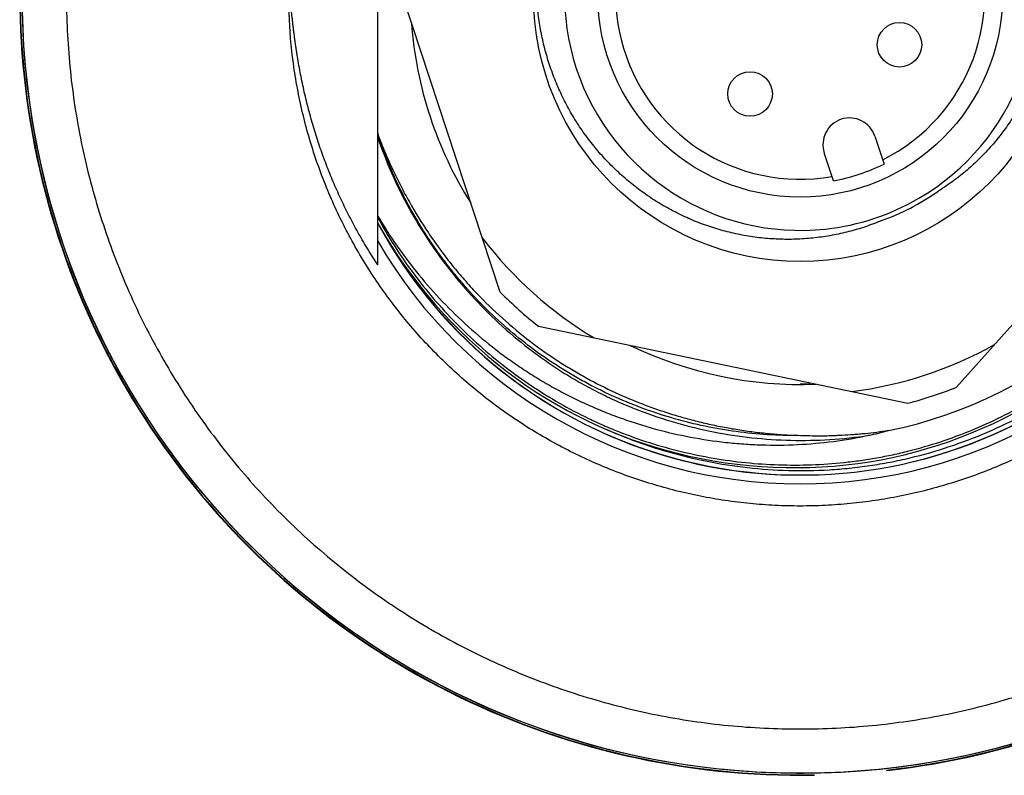
# Model space of a CAD drawing. Units: inches. Extents: x 0 to 22, y 0 to 17.
# Drawn here: x 3.8 to 5.6, y 4 to 5.3 of the extents above; entities that cross this region are included whole.
import ezdxf

# ---------------------------------------------------------------- set-up
doc = ezdxf.new("R2010")
doc.units = ezdxf.units.IN
doc.header["$LTSCALE"] = 1.21
doc.header["$MEASUREMENT"] = 0
doc.layers.get('0').update_dxf_attribs({"linetype": 'CONTINUOUS'})
doc.styles.get("Standard").update_dxf_attribs({"font": 'txt', "width": 0.8})
doc.dimstyles.new('DIMSTYLE_1', dxfattribs={"dimtxt": 0.15625, "dimasz": 0.1875, "dimexe": 0.125, "dimexo": 0.0625, "dimgap": 0.09, "dimtad": 0, "dimtih": 1, "dimtoh": 1, "dimlfac": 0.5, "dimzin": 4, "dimdsep": 46, "dimtxsty": 'STANDARD', "dimblk": '_FILLED', "dimblk1": '_FILLED', "dimblk2": '_FILLED', "dimcen": 0.09, "dimazin": 1, "dimtfac": 1, "dimtofl": 0, "dimtmove": 0, "dimatfit": 1, "dimldrblk": '_FILLED', "dimfxl": 1, "dimtolj": 1, "dimtzin": 4, "dimarcsym": 0})

# ---------------------------------------------------------------- blocks, each defined once
blk = doc.blocks.new('_FILLED')
at = {"color": 0, "linetype": 'BYBLOCK'}
blk.add_solid([(0, 0), (-1, 0.1667), (-1, -0.1667)], dxfattribs=at)
blk = doc.blocks.new('*D0')
at = {"color": 7, "linetype": 'CONTINUOUS'}
for p, q in [((5.7929, 6.6167), (6.0959, 7.2498)), ((6.0959, 7.2498), (6.2678, 7.2498))]:
    blk.add_line(p, q, dxfattribs=at)
at = {"color": 7, "linetype": 'CONTINUOUS', "xscale": 0.1875, "yscale": 0.1875, "zscale": 0.1875, "rotation": 244.4297281517}
blk.add_blockref('_FILLED', (5.7929, 6.6167), dxfattribs=at)

msp = doc.modelspace()

# ---------------------------------------------------------------- linework, layer by layer
at = {"color": 7, "linetype": 'CONTINUOUS'}
for p, q in [((4.4502, 4.8957), (4.4502, 5.6171)), ((4.667, 4.847), (4.458, 5.4816)), ((5.4749, 4.6787), (5.9199, 5.177)), ((4.4499, 5.1282), (4.4502, 5.1283)), ((4.4502, 5.1278), (4.4518, 5.123)), ((4.4505, 5.1267), (4.4502, 5.1275)), ((4.4505, 5.1266), (4.4502, 5.1275)), ((5.3305, 5.123), (5.3467, 5.0738)), ((5.257, 5.0442), (5.2408, 5.0934)), ((4.7346, 4.7866), (5.3887, 4.6503)), ((4.8546, 4.5957), (4.8742, 4.5874)), ((5.5205, 4.5867), (5.5401, 4.595)), ((5.5206, 4.5867), (5.5385, 4.5943)), ((5.5222, 4.5874), (5.5223, 4.5874)), ((5.5024, 4.5796), (5.5027, 4.5797)), ((5.5025, 4.5796), (5.5027, 4.5797)), ((5.5027, 4.5797), (5.5027, 4.5797)), ((4.9573, 4.5581), (4.9778, 4.5522)), ((4.9765, 4.5526), (4.9983, 4.547)), ((4.9983, 4.547), (5.0189, 4.5422)), ((5.0189, 4.5422), (5.0395, 4.538)), ((5.0394, 4.538), (5.06, 4.5344)), ((5.06, 4.5344), (5.0807, 4.5312)), ((5.0807, 4.5312), (5.1015, 4.5286)), ((5.1015, 4.5286), (5.1224, 4.5265)), ((5.1224, 4.5265), (5.1435, 4.5249)), ((5.1435, 4.5249), (5.1648, 4.5239)), ((5.1647, 4.5239), (5.1861, 4.5234)), ((5.1861, 4.5234), (5.2003, 4.5234)), ((5.2228, 3.9928), (5.2228, 3.992)), ((5.3513, 4.0011), (5.3514, 4.0003))]:
    msp.add_line(p, q, dxfattribs=at)
for points in [[(3.8206, 5.3443), (3.8216, 5.3138), (3.8233, 5.2833), (3.8256, 5.2527), (3.8287, 5.2221), (3.8324, 5.1916), (3.8369, 5.1611), (3.842, 5.1307), (3.8478, 5.1003), (3.8542, 5.0701), (3.8614, 5.04), (3.8692, 5.0101), (3.8777, 4.9804), (3.8868, 4.951), (3.8965, 4.9218), (3.9069, 4.8928), (3.9179, 4.8642), (3.9295, 4.8359), (3.9417, 4.808), (3.9545, 4.7803), (3.9679, 4.753), (3.9819, 4.7259), (3.9966, 4.6991), (4.0119, 4.6726), (4.0279, 4.6463), (4.0444, 4.6204), (4.0616, 4.5947), (4.0793, 4.5695), (4.0976, 4.5446), (4.1165, 4.5201), (4.1359, 4.4961), (4.1558, 4.4725), (4.1763, 4.4494), (4.1972, 4.4267), (4.2185, 4.4046), (4.2404, 4.383), (4.2626, 4.3619), (4.2852, 4.3414), (4.3083, 4.3215), (4.3317, 4.3021), (4.3555, 4.2832), (4.3798, 4.2649), (4.4045, 4.2471), (4.4298, 4.2298), (4.4554, 4.213), (4.4815, 4.1967), (4.508, 4.181), (4.5349, 4.1659), (4.5622, 4.1513), (4.5897, 4.1374), (4.6176, 4.1241), (4.6458, 4.1114), (4.6742, 4.0993), (4.7029, 4.0879), (4.7318, 4.0771), (4.7609, 4.067), (4.7901, 4.0576), (4.8194, 4.0488), (4.8489, 4.0407), (4.8785, 4.0333), (4.9083, 4.0265), (4.9383, 4.0204), (4.9684, 4.015), (4.9986, 4.0103), (5.0291, 4.0062), (5.0597, 4.0027), (5.0904, 4), (5.1212, 3.9979), (5.1521, 3.9966), (5.183, 3.9959), (5.2139, 3.9959), (5.2448, 3.9966), (5.2756, 3.9979), (5.3064, 4), (5.3371, 4.0027), (5.3677, 4.0061), (5.3981, 4.0102), (5.4283, 4.015), (5.4583, 4.0204), (5.4882, 4.0264), (5.5179, 4.0332), (5.5475, 4.0406), (5.5769, 4.0487)], [(4.4502, 4.9693), (4.4532, 4.964), (4.4638, 4.9458), (4.475, 4.9278), (4.4867, 4.91), (4.4988, 4.8925), (4.5115, 4.8752), (4.5246, 4.8581), (4.5382, 4.8414), (4.5522, 4.825), (4.5667, 4.8089), (4.5816, 4.7931), (4.5969, 4.7778), (4.6125, 4.7628), (4.6285, 4.7482), (4.6449, 4.734), (4.6616, 4.7203), (4.6785, 4.7071), (4.6958, 4.6943), (4.7133, 4.682), (4.731, 4.6702), (4.749, 4.6589), (4.7671, 4.6481), (4.7855, 4.6378), (4.8039, 4.6281), (4.8226, 4.6188), (4.8415, 4.61), (4.8606, 4.6017), (4.88, 4.5939), (4.8997, 4.5865), (4.9197, 4.5796), (4.9399, 4.5732), (4.9604, 4.5672), (4.9811, 4.5618), (5.0019, 4.5569), (5.0229, 4.5525), (5.0441, 4.5486), (5.0654, 4.5452), (5.0867, 4.5424), (5.1082, 4.5401), (5.1296, 4.5384), (5.1511, 4.5372), (5.1726, 4.5365), (5.1941, 4.5364), (5.2154, 4.5369), (5.2368, 4.5378), (5.258, 4.5393), (5.2791, 4.5413), (5.3, 4.5439), (5.3208, 4.5469), (5.3413, 4.5505), (5.3618, 4.5546), (5.3821, 4.5592), (5.4024, 4.5643), (5.4225, 4.57), (5.4426, 4.5762), (5.4625, 4.5829), (5.4822, 4.5901), (5.5018, 4.5978), (5.5211, 4.606), (5.5402, 4.6147), (5.5591, 4.6238), (5.5776, 4.6334)], [(4.4502, 4.9692), (4.4528, 4.9644), (4.4632, 4.9461), (4.474, 4.928), (4.4854, 4.9101), (4.4973, 4.8924), (4.5097, 4.8749), (4.5225, 4.8577), (4.5358, 4.8408), (4.5495, 4.8242), (4.5637, 4.8079), (4.5783, 4.792), (4.5934, 4.7764), (4.6088, 4.7612), (4.6245, 4.7463), (4.6406, 4.7319), (4.6571, 4.718), (4.6738, 4.7044), (4.6909, 4.6914), (4.7082, 4.6788), (4.7258, 4.6666), (4.7436, 4.655), (4.7616, 4.6439), (4.7798, 4.6333), (4.7982, 4.6231), (4.8168, 4.6135), (4.8357, 4.6043), (4.8548, 4.5956)], [(4.4502, 4.9692), (4.4531, 4.9639), (4.4637, 4.9451)], [(4.4637, 4.9451), (4.4748, 4.9267), (4.4863, 4.9085), (4.4982, 4.8906), (4.5106, 4.8731), (4.5234, 4.856), (4.5366, 4.8392), (4.5501, 4.8228), (4.564, 4.8068), (4.5783, 4.7912), (4.5929, 4.7761), (4.6079, 4.7613), (4.6232, 4.7469), (4.639, 4.7328), (4.6552, 4.7191), (4.6718, 4.7057), (4.6888, 4.6928), (4.7061, 4.6802), (4.7239, 4.668), (4.7242, 4.6678)], [(4.708, 4.6789), (4.7083, 4.6787), (4.7259, 4.6666), (4.7436, 4.6549), (4.7616, 4.6438), (4.7798, 4.6332), (4.7982, 4.6231), (4.8167, 4.6135), (4.8356, 4.6044), (4.8546, 4.5957), (4.874, 4.5874)], [(4.7082, 4.6788), (4.7083, 4.6787), (4.7259, 4.6666), (4.7436, 4.6549), (4.7616, 4.6438), (4.7798, 4.6332), (4.7982, 4.6231), (4.8167, 4.6135), (4.8356, 4.6044), (4.8546, 4.5957), (4.874, 4.5874)], [(4.71, 4.6775), (4.7258, 4.6666), (4.7436, 4.655), (4.7616, 4.6438), (4.7798, 4.6332), (4.7982, 4.6231), (4.8167, 4.6135), (4.8356, 4.6044), (4.8546, 4.5957)], [(5.5024, 4.5796), (5.5224, 4.5875), (5.5418, 4.5957), (5.5609, 4.6044), (5.5797, 4.6135), (5.5982, 4.6231), (5.6166, 4.6332), (5.6348, 4.6438), (5.6528, 4.655), (5.6706, 4.6666), (5.6844, 4.6761)], [(5.5027, 4.5797), (5.5224, 4.5874), (5.5418, 4.5957), (5.5609, 4.6044), (5.5797, 4.6135), (5.5982, 4.6231), (5.6166, 4.6332), (5.6348, 4.6438), (5.6528, 4.6549), (5.6706, 4.6666), (5.6881, 4.6787), (5.6883, 4.6788)], [(5.5027, 4.5797), (5.5224, 4.5875), (5.5418, 4.5957), (5.5609, 4.6044), (5.5797, 4.6135), (5.5982, 4.6231), (5.6166, 4.6332), (5.6348, 4.6438), (5.6528, 4.655), (5.6706, 4.6666), (5.687, 4.6779)], [(5.5205, 4.5867), (5.5416, 4.5956), (5.5607, 4.6043), (5.5796, 4.6135), (5.5982, 4.6231), (5.6166, 4.6333), (5.6348, 4.6439), (5.6528, 4.655), (5.6706, 4.6667), (5.6723, 4.6678)], [(5.4391, 4.5581), (5.4596, 4.5644), (5.4799, 4.5713), (5.5, 4.5787), (5.5201, 4.5867), (5.54, 4.5951), (5.5596, 4.6041)], [(4.8548, 4.5956), (4.8759, 4.5867), (4.8956, 4.5789), (4.9156, 4.5715), (4.9357, 4.5647), (4.956, 4.5584), (4.9765, 4.5526), (4.9777, 4.5523)], [(4.8561, 4.5951), (4.8563, 4.595), (4.8705, 4.5889)], [(4.8626, 4.5923), (4.8759, 4.5867), (4.8956, 4.5789), (4.9156, 4.5715), (4.9357, 4.5647), (4.956, 4.5584), (4.9765, 4.5526)], [(4.874, 4.5875), (4.8937, 4.5797), (4.8939, 4.5796)], [(4.874, 4.5874), (4.8937, 4.5797), (4.9137, 4.5723), (4.914, 4.5722)], [(4.874, 4.5874), (4.8937, 4.5797), (4.9137, 4.5723), (4.9138, 4.5723)], [(4.8742, 4.5874), (4.8759, 4.5867), (4.8956, 4.5788), (4.9156, 4.5715), (4.9357, 4.5647), (4.956, 4.5584), (4.9765, 4.5526), (4.997, 4.5473), (4.9972, 4.5473)], [(4.8743, 4.5874), (4.894, 4.5796), (4.914, 4.5722), (4.9343, 4.5654), (4.9548, 4.559), (4.9755, 4.5531), (4.9964, 4.5478), (5.0175, 4.5429), (5.0387, 4.5386), (5.06, 4.5348), (5.0814, 4.5316), (5.1029, 4.5288), (5.1244, 4.5267), (5.1459, 4.525), (5.1674, 4.5239), (5.1889, 4.5234), (5.2103, 4.5234), (5.2317, 4.5239), (5.2529, 4.5249), (5.274, 4.5265), (5.295, 4.5286), (5.3157, 4.5312), (5.3364, 4.5344), (5.357, 4.538), (5.3775, 4.5422)], [(5.3991, 4.5472), (5.3994, 4.5473), (5.42, 4.5526), (5.4404, 4.5584), (5.4607, 4.5647), (5.4808, 4.5715), (5.5008, 4.5788), (5.5206, 4.5867)], [(5.3994, 4.5473), (5.3994, 4.5473), (5.4199, 4.5526), (5.4404, 4.5584), (5.4607, 4.5647), (5.4808, 4.5715), (5.5008, 4.5789), (5.5205, 4.5867)], [(5.4187, 4.5523), (5.4199, 4.5526), (5.4404, 4.5584), (5.4607, 4.5647), (5.4808, 4.5715), (5.5008, 4.5789), (5.5205, 4.5867)], [(4.9148, 4.572), (4.9166, 4.5713), (4.9369, 4.5644), (4.9573, 4.5581)], [(5.4815, 4.5719), (5.4824, 4.5722), (5.5024, 4.5796)], [(5.3775, 4.5422), (5.3981, 4.547), (5.4187, 4.5522), (5.4391, 4.5581)]]:
    msp.add_lwpolyline(points, dxfattribs=at)
for centre, radius in [((5.1982, 5.3737), 0.4724), ((5.1982, 5.3737), 0.3583), ((5.374, 5.285), 0.0394), ((5.1095, 5.1979), 0.0394)]:
    msp.add_circle(centre, radius, dxfattribs=at)
for centre, radius, start, end in [((5.1982, 5.3737), 1.3811, 276.3644, 27.3644), ((5.1982, 5.3737), 1.3819, 276.3644, 27.3644), ((5.1982, 5.3737), 1.3819, 160.0208, 271.0208), ((5.1982, 5.3737), 1.3811, 160.0208, 271.0208), ((5.1982, 5.3737), 0.4173, 300.2687, 96.1939), ((5.1982, 5.3737), 0.4173, 120.2687, 276.1939), ((5.1982, 5.3737), 0.3268, 296.5444, 279.9187), ((5.1982, 5.3737), 1.378, 180.5355, 359.5693), ((5.1982, 5.3737), 0.69, 184.1563, 212.3067), ((5.1982, 5.3737), 1.3779, 185.2715, 198.7452), ((5.2857, 5.1082), 0.0472, 18.2315, 198.2315), ((5.1626, 5.362), 0.75, 198.286, 198.58), ((5.1982, 5.3737), 0.7874, 281.4359, 341.8051), ((5.1982, 5.3737), 0.3346, 280.1156, 296.3474), ((5.1982, 5.3737), 0.4252, 289.7969, 304.8819), ((5.1982, 5.3737), 0.4173, 276.1939, 300.2687), ((5.1982, 5.3737), 0.8661, 210.2726, 329.7274), ((5.1982, 5.3737), 0.7087, 217.4197, 239.0434), ((5.1982, 5.3737), 0.748, 224.7569, 231.7062), ((5.1982, 5.3737), 0.69, 244.1563, 272.3067), ((5.1982, 5.3737), 0.7087, 277.4197, 299.0434), ((5.1982, 5.3737), 0.689, 270, 271.4893), ((5.1982, 5.3737), 0.748, 284.7569, 291.7062), ((5.1982, 5.3737), 1.3779, 215.1016, 220.18), ((5.1982, 5.3737), 1.3779, 247.7615, 247.8055), ((5.1982, 5.3737), 1.3779, 264.1493, 272.2912)]:
    msp.add_arc(centre, radius, start, end, dxfattribs=at)
for points, knots in [([(5.3625, 5.8166), (5.3719, 5.8127), (5.3858, 5.8063), (5.4038, 5.7968), (5.4216, 5.7868), (5.4432, 5.7732), (5.4638, 5.7582), (5.4797, 5.7455), (5.4951, 5.7321), (5.5136, 5.7145), (5.5309, 5.6958), (5.5439, 5.6801), (5.5564, 5.664), (5.571, 5.6431), (5.5869, 5.6169), (5.601, 5.5898), (5.6132, 5.5617), (5.6219, 5.5377), (5.6278, 5.5182), (5.6331, 5.4985), (5.6373, 5.4786), (5.6406, 5.4584), (5.6425, 5.4433), (5.6438, 5.428), (5.6447, 5.4128), (5.645, 5.3975), (5.6447, 5.3771), (5.6434, 5.3567), (5.641, 5.3365), (5.6387, 5.3214), (5.6359, 5.3063), (5.6314, 5.2864), (5.6246, 5.2619), (5.6161, 5.2378), (5.6083, 5.219), (5.5999, 5.2004), (5.5881, 5.1778), (5.5748, 5.156), (5.5633, 5.1392), (5.5512, 5.1228), (5.5349, 5.1032), (5.5137, 5.0811), (5.4948, 5.0639), (5.479, 5.0511), (5.4627, 5.0388), (5.45, 5.0303), (5.4414, 5.0249)], [0, 0, 0, 0, 0.031246, 0.046875, 0.062502, 0.09375, 0.124998, 0.140625, 0.156251, 0.1875, 0.218748, 0.234374, 0.25, 0.281249, 0.312497, 0.343746, 0.374994, 0.406243, 0.421869, 0.437496, 0.468744, 0.48437, 0.499997, 0.515623, 0.531249, 0.546875, 0.562502, 0.59375, 0.609377, 0.625003, 0.64063, 0.656256, 0.687504, 0.718753, 0.734379, 0.750005, 0.781253, 0.812502, 0.828128, 0.843754, 0.875002, 0.906251, 0.937498, 0.953125, 0.968754, 1, 1, 1, 1]), ([(5.3422, 4.9736), (5.3328, 4.9697), (5.3138, 4.9625), (5.2845, 4.9539), (5.2546, 4.9473), (5.2295, 4.9436), (5.2092, 4.9417), (5.194, 4.9408), (5.1787, 4.9404), (5.1583, 4.9406), (5.1329, 4.9423), (5.1027, 4.9464), (5.0728, 4.9526), (5.0434, 4.9609), (5.0194, 4.9695), (5.0007, 4.9774), (4.9822, 4.9859), (4.9596, 4.9977), (4.9336, 5.0137), (4.9129, 5.0285), (4.897, 5.0412), (4.8815, 5.0543), (4.8666, 5.0683), (4.8525, 5.083), (4.8423, 5.0943), (4.8325, 5.106), (4.82, 5.122), (4.8053, 5.1429), (4.7921, 5.1646), (4.7825, 5.1825), (4.7734, 5.2008), (4.7633, 5.2241), (4.7547, 5.2481), (4.7488, 5.2676), (4.7435, 5.2872), (4.7382, 5.3121), (4.7345, 5.3373), (4.7325, 5.3575), (4.7311, 5.3778), (4.7307, 5.4033), (4.7322, 5.4338), (4.7356, 5.4641), (4.7392, 5.4842), (4.7414, 5.4941)], [0, 0, 0, 0, 0.031247, 0.062498, 0.093745, 0.124993, 0.140621, 0.156247, 0.171874, 0.1875, 0.218749, 0.249997, 0.281246, 0.312495, 0.343743, 0.35937, 0.374997, 0.406246, 0.437495, 0.468743, 0.48437, 0.499997, 0.531245, 0.546871, 0.562498, 0.578125, 0.593752, 0.625, 0.656249, 0.671876, 0.687502, 0.718752, 0.750001, 0.765627, 0.781254, 0.812503, 0.843751, 0.859378, 0.875005, 0.906253, 0.937501, 0.968753, 1, 1, 1, 1]), ([(3.899, 5.3737), (3.899, 5.3524), (3.9, 5.3099), (3.9047, 5.2463), (3.9124, 5.1829), (3.9233, 5.12), (3.9373, 5.0577), (3.9543, 4.9962), (3.9743, 4.9356), (3.9972, 4.8761), (4.023, 4.8177), (4.0517, 4.7607), (4.0831, 4.7052), (4.1173, 4.6513), (4.154, 4.5991), (4.1932, 4.5488), (4.2349, 4.5004), (4.2789, 4.4542), (4.3251, 4.4102), (4.3734, 4.3685), (4.4237, 4.3292), (4.4759, 4.2924), (4.5298, 4.2583), (4.5853, 4.2268), (4.6423, 4.1981), (4.7007, 4.1723), (4.7602, 4.1493), (4.8208, 4.1293), (4.8823, 4.1122), (4.9446, 4.0982), (5.0074, 4.0873), (5.0708, 4.0795), (5.1344, 4.0748), (5.1982, 4.0733), (5.262, 4.0748), (5.3256, 4.0795), (5.389, 4.0873), (5.4519, 4.0982), (5.5141, 4.1122), (5.5756, 4.1293), (5.6362, 4.1493), (5.6958, 4.1723), (5.7541, 4.1981), (5.8111, 4.2268), (5.8666, 4.2583), (5.9205, 4.2924), (5.9727, 4.3292), (6.023, 4.3685), (6.0713, 4.4102), (6.1175, 4.4542), (6.1615, 4.5004), (6.2032, 4.5488), (6.2424, 4.5991), (6.2791, 4.6513), (6.3133, 4.7052), (6.3447, 4.7607), (6.3734, 4.8177), (6.3992, 4.8761), (6.4221, 4.9356), (6.4421, 4.9962), (6.4591, 5.0577), (6.4731, 5.12), (6.484, 5.1829), (6.4917, 5.2463), (6.4964, 5.3099), (6.4974, 5.3524), (6.4974, 5.3737)], [0, 0, 0, 0, 0.015616, 0.031243, 0.046873, 0.062501, 0.078125, 0.093749, 0.109372, 0.124997, 0.140622, 0.156247, 0.171872, 0.187497, 0.203121, 0.218747, 0.234372, 0.249997, 0.265622, 0.281248, 0.296873, 0.312498, 0.328123, 0.343749, 0.359374, 0.374999, 0.390625, 0.40625, 0.421875, 0.437501, 0.453126, 0.468751, 0.484376, 0.500002, 0.515627, 0.531252, 0.546877, 0.562503, 0.578128, 0.593753, 0.609378, 0.625003, 0.640628, 0.656253, 0.671878, 0.687503, 0.703128, 0.718753, 0.734378, 0.750003, 0.765628, 0.781254, 0.796878, 0.812503, 0.828127, 0.843752, 0.859377, 0.875002, 0.890627, 0.90625, 0.921874, 0.937499, 0.953126, 0.968757, 0.984384, 1, 1, 1, 1]), ([(4.4502, 4.8957), (4.4473, 4.9001), (4.4415, 4.909), (4.433, 4.9225), (4.4248, 4.9361), (4.4169, 4.9499), (4.4092, 4.9638), (4.4017, 4.9778), (4.3945, 4.992), (4.3876, 5.0063), (4.3809, 5.0207), (4.3723, 5.0401), (4.3622, 5.0646), (4.351, 5.0944), (4.3426, 5.1195), (4.3364, 5.1398), (4.332, 5.1551), (4.3278, 5.1704), (4.3239, 5.1858), (4.3202, 5.2013), (4.3168, 5.2168), (4.3136, 5.2324), (4.3107, 5.248), (4.3085, 5.2611), (4.3068, 5.2716), (4.3056, 5.2794), (4.3045, 5.2873), (4.3034, 5.2952), (4.3023, 5.303), (4.3014, 5.3109), (4.3004, 5.3188), (4.2997, 5.3254), (4.2991, 5.3307), (4.2986, 5.3346), (4.2982, 5.3386), (4.2978, 5.3425), (4.2973, 5.3465), (4.2969, 5.3504), (4.2965, 5.3537), (4.2962, 5.3564), (4.296, 5.3583), (4.2958, 5.3603), (4.2955, 5.3623), (4.2952, 5.3642), (4.2949, 5.3662), (4.2947, 5.3678), (4.2944, 5.3691), (4.2943, 5.37), (4.2941, 5.3706), (4.294, 5.3711), (4.2939, 5.3716), (4.2937, 5.372), (4.2936, 5.3723), (4.2936, 5.3725), (4.2935, 5.3727), (4.2934, 5.373), (4.2933, 5.3732), (4.2931, 5.3734), (4.2929, 5.3736), (4.2928, 5.3736), (4.2927, 5.3737)], [0, 0, 0, 0, 0.031251, 0.062503, 0.093754, 0.125005, 0.156257, 0.187509, 0.218759, 0.250009, 0.28126, 0.31251, 0.375008, 0.437505, 0.500001, 0.53125, 0.5625, 0.593749, 0.624998, 0.656247, 0.687495, 0.718744, 0.749993, 0.781242, 0.796866, 0.812491, 0.828115, 0.84374, 0.859364, 0.874989, 0.890613, 0.906238, 0.91405, 0.921862, 0.929674, 0.937487, 0.945299, 0.953111, 0.960923, 0.964829, 0.968736, 0.972642, 0.976548, 0.980454, 0.98436, 0.988266, 0.990219, 0.992172, 0.993149, 0.994126, 0.995103, 0.996077, 0.996565, 0.997054, 0.997546, 0.998038, 0.998526, 0.999014, 0.999508, 1, 1, 1, 1]), ([(6.1037, 5.3737), (6.1037, 5.3441), (6.1015, 5.2996), (6.0942, 5.2408), (6.0866, 5.197), (6.0769, 5.1536), (6.065, 5.1108), (6.051, 5.0686), (6.035, 5.0271), (6.017, 4.9865), (5.997, 4.9468), (5.9751, 4.9081), (5.9513, 4.8706), (5.9257, 4.8342), (5.8983, 4.7992), (5.8693, 4.7655), (5.8386, 4.7334), (5.8064, 4.7027), (5.7728, 4.6737), (5.7377, 4.6463), (5.7014, 4.6207), (5.6638, 4.597), (5.6251, 4.5751), (5.5854, 4.5551), (5.5448, 4.5371), (5.5033, 4.5211), (5.4611, 4.5071), (5.4183, 4.4953), (5.3749, 4.4855), (5.3311, 4.4779), (5.287, 4.4725), (5.2426, 4.4692), (5.1982, 4.4681), (5.1538, 4.4692), (5.1094, 4.4725), (5.0653, 4.4779), (5.0215, 4.4855), (4.9781, 4.4953), (4.9353, 4.5071), (4.8931, 4.5211), (4.8516, 4.5371), (4.811, 4.5551), (4.7713, 4.5751), (4.7326, 4.597), (4.695, 4.6207), (4.6587, 4.6463), (4.6236, 4.6737), (4.59, 4.7027), (4.5578, 4.7334), (4.5271, 4.7655), (4.4981, 4.7992), (4.4707, 4.8342), (4.4451, 4.8706), (4.4213, 4.9081), (4.3994, 4.9468), (4.3794, 4.9865), (4.3614, 5.0271), (4.3454, 5.0686), (4.3314, 5.1108), (4.3195, 5.1536), (4.3098, 5.197), (4.3022, 5.2408), (4.2949, 5.2996), (4.2927, 5.3441), (4.2927, 5.3737)], [0, 0, 0, 0, 0.031232, 0.046863, 0.062493, 0.078118, 0.093742, 0.109365, 0.12499, 0.140616, 0.156241, 0.171866, 0.187491, 0.203116, 0.218741, 0.234367, 0.249992, 0.265618, 0.281243, 0.296869, 0.312495, 0.32812, 0.343746, 0.359371, 0.374997, 0.390622, 0.406248, 0.421874, 0.437499, 0.453125, 0.46875, 0.484376, 0.500001, 0.515627, 0.531252, 0.546878, 0.562503, 0.578128, 0.593754, 0.609379, 0.625005, 0.64063, 0.656255, 0.671881, 0.687506, 0.703131, 0.718757, 0.734382, 0.750007, 0.765633, 0.781258, 0.796883, 0.812508, 0.828133, 0.843758, 0.859383, 0.875009, 0.890633, 0.906257, 0.921881, 0.937507, 0.953136, 0.968767, 1, 1, 1, 1]), ([(4.4502, 5.1214), (4.4575, 5.0996), (4.4742, 5.0566), (4.5049, 4.9947), (4.5409, 4.9356), (4.5818, 4.8799), (4.6272, 4.8278), (4.677, 4.7798), (4.7217, 4.7436), (4.7593, 4.7171), (4.7835, 4.7017), (4.8032, 4.6899), (4.8232, 4.6787), (4.8487, 4.6655), (4.88, 4.651), (4.9226, 4.6335), (4.9772, 4.6152), (5.0443, 4.5989), (5.1127, 4.5885), (5.1817, 4.5838), (5.2508, 4.5852), (5.2966, 4.5901), (5.3193, 4.5936)], [0, 0, 0, 0, 0.062509, 0.12503, 0.187574, 0.250129, 0.312669, 0.375169, 0.437612, 0.468821, 0.50002, 0.515619, 0.531219, 0.562419, 0.59363, 0.624853, 0.687329, 0.749854, 0.812406, 0.874957, 0.937489, 1, 1, 1, 1]), ([(4.4806, 5.0497), (4.4779, 5.0557), (4.4673, 5.0797), (4.458, 5.1043), (4.4517, 5.123)], [0, 0, 0, 0, 0.250536, 1, 1, 1, 1]), ([(4.4518, 5.123), (4.4556, 5.113), (4.4636, 5.0931), (4.4767, 5.0638), (4.4908, 5.0349), (4.5111, 4.9972), (4.5336, 4.9607), (4.5581, 4.9256), (4.5775, 4.9), (4.5979, 4.8752), (4.6264, 4.8432), (4.6645, 4.8055), (4.7136, 4.764), (4.7484, 4.739), (4.7663, 4.7273)], [0, 0, 0, 0, 0.062501, 0.125012, 0.187521, 0.250026, 0.375014, 0.43752, 0.500026, 0.562532, 0.625038, 0.750026, 0.875013, 1, 1, 1, 1]), ([(4.4502, 4.9788), (4.4595, 4.9618), (4.4793, 4.9284), (4.5124, 4.8806), (4.5487, 4.835), (4.5881, 4.7921), (4.6303, 4.7519), (4.6751, 4.7147), (4.7223, 4.6807), (4.7717, 4.65), (4.8145, 4.6274), (4.8497, 4.6112), (4.8855, 4.5963), (4.9311, 4.58), (4.9871, 4.5644), (5.0441, 4.5526), (5.1017, 4.5447), (5.1598, 4.5408), (5.218, 4.5409), (5.2664, 4.5443), (5.3049, 4.549), (5.3336, 4.5536), (5.3622, 4.5592), (5.3999, 4.568), (5.4466, 4.5816), (5.5012, 4.6018), (5.5543, 4.6258), (5.6055, 4.6535), (5.6546, 4.6847), (5.7013, 4.7194), (5.7456, 4.7572), (5.7871, 4.798), (5.8257, 4.8416), (5.8612, 4.8877), (5.8933, 4.9362), (5.922, 4.9868), (5.9386, 5.0219), (5.9462, 5.0397)], [0, 0, 0, 0, 0.031252, 0.062515, 0.093788, 0.125066, 0.156341, 0.187606, 0.218852, 0.250079, 0.281289, 0.296893, 0.312498, 0.343711, 0.374938, 0.406179, 0.437429, 0.468684, 0.499937, 0.531187, 0.546814, 0.562441, 0.57807, 0.593702, 0.624969, 0.656241, 0.687511, 0.718773, 0.750027, 0.781279, 0.812533, 0.843786, 0.875036, 0.90628, 0.937518, 0.968754, 1, 1, 1, 1]), ([(5.1892, 4.5932), (5.1706, 4.5932), (5.1334, 4.5944), (5.0779, 4.6005), (5.023, 4.6104), (4.9691, 4.6243), (4.9162, 4.6419), (4.8649, 4.6632), (4.8234, 4.6839), (4.7913, 4.7022), (4.7598, 4.7217), (4.7218, 4.7481), (4.6786, 4.783), (4.638, 4.8209), (4.6065, 4.8549), (4.5827, 4.8835), (4.5656, 4.9055), (4.5493, 4.9282), (4.5287, 4.9593), (4.505, 4.9994), (4.4883, 5.0327), (4.4806, 5.0497)], [0, 0, 0, 0, 0.062675, 0.125278, 0.187829, 0.250335, 0.312794, 0.375199, 0.437548, 0.468705, 0.49985, 0.562114, 0.624397, 0.686743, 0.749194, 0.780479, 0.811807, 0.843167, 0.874549, 0.937312, 1, 1, 1, 1]), ([(4.9629, 4.5648), (4.9861, 4.5581), (5.0331, 4.5467), (5.1048, 4.5355), (5.1772, 4.5305), (5.2376, 4.5314), (5.2857, 4.5353), (5.3216, 4.5398), (5.3573, 4.5458), (5.4045, 4.556), (5.4626, 4.5726), (5.5303, 4.5984), (5.5957, 4.6299), (5.6582, 4.6667), (5.7074, 4.7017), (5.7449, 4.7321), (5.772, 4.7562), (5.798, 4.7814), (5.8229, 4.8077), (5.8466, 4.8351), (5.8766, 4.873), (5.9111, 4.9226), (5.9351, 4.9646), (5.9462, 4.986)], [0, 0, 0, 0, 0.062522, 0.125055, 0.187573, 0.250058, 0.281294, 0.312523, 0.343749, 0.374978, 0.43744, 0.499934, 0.56245, 0.624968, 0.687472, 0.718723, 0.74997, 0.781217, 0.812466, 0.843721, 0.87498, 0.937494, 1, 1, 1, 1]), ([(4.4502, 4.9816), (4.461, 4.9634), (4.484, 4.9279), (4.5224, 4.8772), (4.5646, 4.8296), (4.6102, 4.7853), (4.6508, 4.7514), (4.6849, 4.7262), (4.7111, 4.7083), (4.738, 4.6914), (4.7656, 4.6757), (4.7938, 4.661), (4.8225, 4.6474), (4.8517, 4.6349), (4.8814, 4.6237), (4.9115, 4.6135), (4.9521, 4.6016), (5.0037, 4.5898), (5.0561, 4.5819), (5.0983, 4.5781), (5.1406, 4.576), (5.1936, 4.5764), (5.2569, 4.5821), (5.2987, 4.5892), (5.3194, 4.5936)], [0, 0, 0, 0, 0.062476, 0.124992, 0.187497, 0.249994, 0.312497, 0.343755, 0.375012, 0.406269, 0.437525, 0.46878, 0.500033, 0.531285, 0.562536, 0.593787, 0.625038, 0.687529, 0.750019, 0.78127, 0.812521, 0.875017, 0.937528, 1, 1, 1, 1]), ([(4.7663, 4.7273), (4.7741, 4.7221), (4.79, 4.7122), (4.8223, 4.6933), (4.8639, 4.6719), (4.9069, 4.6535), (4.942, 4.6405), (4.9686, 4.6316), (4.9955, 4.6237), (5.0182, 4.6178), (5.0364, 4.6136), (5.0547, 4.6096), (5.0731, 4.6061), (5.0915, 4.6031), (5.1054, 4.601), (5.1193, 4.5992), (5.1379, 4.5972), (5.1612, 4.5951), (5.1798, 4.5939), (5.1892, 4.5934)], [0, 0, 0, 0, 0.062502, 0.125005, 0.24999, 0.374976, 0.437479, 0.49998, 0.56248, 0.624981, 0.656234, 0.687488, 0.749994, 0.781246, 0.812497, 0.843747, 0.874997, 0.937501, 1, 1, 1, 1]), ([(4.8547, 4.6043), (4.8722, 4.5965), (4.9079, 4.5821), (4.9445, 4.5702), (4.9629, 4.5648)], [0, 0, 0, 0, 0.499883, 1, 1, 1, 1]), ([(5.3543, 4.6019), (5.3475, 4.6008), (5.3338, 4.5988), (5.3167, 4.5968), (5.303, 4.5955), (5.2892, 4.5943), (5.2754, 4.5935), (5.2616, 4.5929), (5.2513, 4.5925), (5.2409, 4.5923), (5.2271, 4.5922), (5.2099, 4.5925), (5.1961, 4.593), (5.1892, 4.5934)], [0, 0, 0, 0, 0.12499, 0.249997, 0.312501, 0.375, 0.49999, 0.562489, 0.624993, 0.687501, 0.750011, 0.875018, 1, 1, 1, 1]), ([(5.3194, 4.5936), (5.3223, 4.5942), (5.3267, 4.5952), (5.3325, 4.5965), (5.3383, 4.5979), (5.3456, 4.5997), (5.3514, 4.6011), (5.3543, 4.6019)], [0, 0, 0, 0, 0.249994, 0.374999, 0.500001, 0.750002, 1, 1, 1, 1])]:
    msp.add_open_spline(points, degree=3, knots=knots, dxfattribs=at)

# ---------------------------------------------------------------- dimensions: what is measured, and where the dimension line sits
dim = msp.add_diameter_dim_2p(p1=(5.7929, 6.6167), p2=(4.6035, 4.1307), text='{\\fSymbol_ASME;\\W1.0;⌀}<>', dimstyle='DIMSTYLE_1', override={"dimpost": '<>'}, dxfattribs=at)
dim.commit()
dim.dimension.update_dxf_attribs({"geometry": '*D0', "text_midpoint": (6.3459, 7.1717), "dimtype": 163})

doc.saveas('drawing.dxf')
